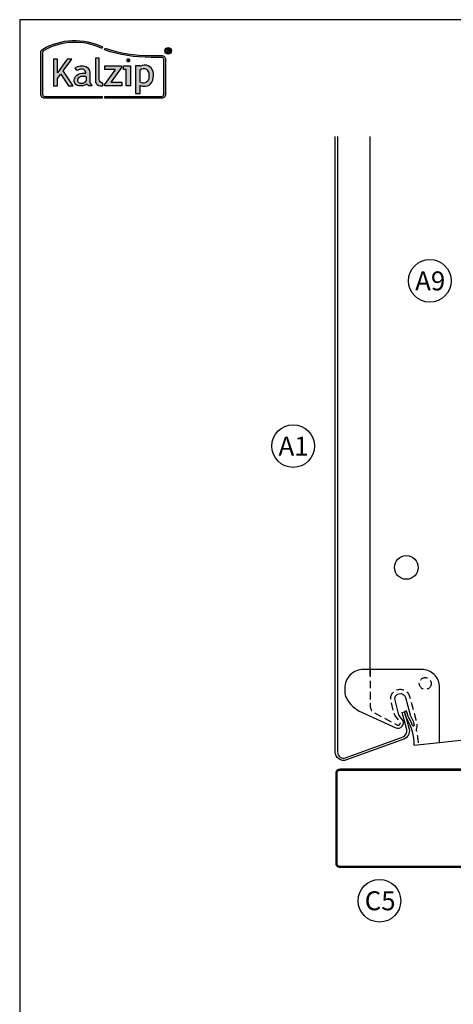
# Model space of a CAD drawing. Extents: x -34662 to -27134, y -14161 to -11045.
# Drawn here: x -29634 to -29451, y -13851 to -13436 of the extents above; entities that cross this region are included whole.
import ezdxf

# ---------------------------------------------------------------- set-up
doc = ezdxf.new("R2010")
doc.units = 0
doc.linetypes.add('VERDECKT', pattern=[9.525, 6.35, -3.175])
doc.linetypes.add('VERDECKTX2', pattern=[19.05, 12.7, -6.35])
doc.layers.get('0').update_dxf_attribs({"linetype": 'CONTINUOUS'})
for name, color, linetype in [('BESCHRIFTUNG', 250, 'CONTINUOUS'), ('Kalzip Logo', 1, 'CONTINUOUS'), ('Kunststoffteil', 3, 'CONTINUOUS'), ('V25', 4, 'CONTINUOUS'), ('V5', 7, 'CONTINUOUS'), ('VERBINDUNG', 1, 'CONTINUOUS')]:
    doc.layers.add(name, color=color, linetype=linetype)
doc.layers.add('Mansfen', color=4, linetype='CONTINUOUS', plot=False)
doc.styles.add('ARIAL', font='arial.ttf')

# ---------------------------------------------------------------- blocks, each defined once
blk = doc.blocks.new('Kalzip Logo')
at = {"layer": 'Kalzip Logo'}
h = blk.add_hatch(color=1, dxfattribs=at)
h.paths.add_polyline_path([(9.71, -12.45, 0.265978), (8.9, -13.87), (8.9, -31.48, 0.414214), (10.54, -33.13), (34.78, -33.13), (34.78, -32.36), (10.54, -32.36, -0.414214), (9.66, -31.48), (9.66, -13.87, -0.265978), (10.1, -13.11, -0.251665), (34.61, -12.18), (34.95, -11.49, 0.251665)])
h.paths.add_polyline_path([(15.93, -16.63), (14.2, -16.63), (14.2, -27.96), (15.93, -27.96), (15.93, -24.75), (17.29, -22.94), (20.57, -27.96), (22.49, -27.96), (18.36, -21.52), (22.03, -16.63), (20.09, -16.63), (15.93, -22.41)], flags=17)
h.paths.add_polyline_path([(23.42, -20.31), (24.06, -21.49, -0.125089), (26.3, -20.89, -0.267837), (27.65, -21.57, -0.160229), (27.86, -22.47, -0.456928), (27.68, -22.61, 0.054125), (26.3, -22.61, 0.187675), (23.55, -24, 0.182782), (23.05, -26.01, 0.392054), (25.02, -27.95), (26.24, -27.95, 0.154752), (27.85, -27.44, -0.445378), (28.38, -27.43, 0.208619), (30.17, -27.97, 0.61627), (30.32, -27.48, -0.217198), (29.56, -25.76), (29.56, -22.28, 0.277182), (27.89, -19.69, 0.239308)], flags=17)
h.paths.add_polyline_path([(26.34, -23.78), (27.63, -23.78, -0.438754), (27.99, -24.17), (27.99, -25.43, -0.231574), (27.56, -26.37, -0.223159), (25.54, -26.91, -0.245126), (24.64, -26.23, -0.142019), (24.66, -24.85, -0.289972)], flags=16)
h.paths.add_polyline_path([(33.54, -16.26), (31.96, -16.26), (31.96, -26.22, 0.326532), (33.89, -27.96), (35.02, -27.96), (35.02, -26.71, -0.414214), (33.54, -25.22)])
h = blk.add_hatch(color=1, dxfattribs=at)
h.paths.add_polyline_path([(35.94, -19.4), (35.94, -21.02), (40.19, -21.02, -0.729952), (40.32, -21.26), (35.81, -27.43, 0.50718), (36.07, -27.96), (43.08, -27.96), (43.08, -26.33), (38.73, -26.33, -0.698983), (38.67, -26.2), (43.01, -20.2), (43.01, -19.4)], flags=17)
h.paths.add_polyline_path([(46.74, -19.42), (43.83, -19.42), (43.83, -20.98), (44.92, -20.98), (44.92, -27.96), (46.74, -27.96)], flags=17)
h.paths.add_polyline_path([(48.81, -31.17), (50.76, -31.17), (50.76, -27.94, -0.563301), (50.95, -27.79, 0.16316), (53.86, -27.96, 0.214321), (56.13, -25.57, 0.145479), (56.19, -21.64, 0.209029), (54.25, -19.5, 0.233395), (50.94, -19.63), (50.72, -19.63), (50.72, -19.4), (48.81, -19.4)], flags=17)
h.paths.add_polyline_path([(50.72, -21.3, -0.298935), (53.61, -21.03, -0.189821), (54.58, -22.51, -0.065928), (54.58, -24.82, -0.124129), (54, -25.83, -0.060068), (53.34, -26.34, -0.274103), (50.72, -26.22)], flags=16)
h.paths.add_polyline_path([(59.91, -15.14), (55.4, -15.14, -0.082962), (36.01, -12.01), (35.76, -12.74, 0.082962), (55.41, -15.91), (59.9, -15.91, -0.414214), (60.78, -16.78), (60.78, -31.48, -0.414214), (59.9, -32.36), (35.88, -32.36), (35.88, -33.13), (59.9, -33.13, 0.414214), (61.55, -31.48), (61.55, -16.78, 0.413073)])
h.paths.add_polyline_path([(64.06, -13.15, 1), (61.25, -13.15, 1)])
h.paths.add_polyline_path([(61.49, -13.15, -1), (63.83, -13.15, -1)], flags=16)
h.paths.add_polyline_path([(62.13, -13.89), (62.13, -12.48, -0.430293), (62.25, -12.36), (62.7, -12.36, -0.15689), (63.17, -12.47, -0.315342), (63.29, -12.72), (63.29, -13.04, -0.108022), (63.2, -13.25, -0.087815), (63.29, -13.47), (63.29, -13.89), (63.05, -13.89), (63.05, -13.61, 0.33443), (62.8, -13.39), (62.58, -13.39, 0.332004), (62.4, -13.59), (62.4, -13.89)], flags=0)
h.paths.add_polyline_path([(62.45, -12.94), (62.45, -12.77, -0.470031), (62.58, -12.63), (62.72, -12.63, -0.32394), (62.95, -12.73, -0.162909), (62.99, -12.84), (62.99, -12.99, -0.280797), (62.95, -13.05, -0.141313), (62.81, -13.09), (62.6, -13.09, -0.464455)], flags=0)
blk.add_hatch(color=1, dxfattribs=at).paths.add_polyline_path([(63.05, -13.61), (63.05, -13.89), (63.29, -13.89), (63.29, -13.47, 0.087815), (63.2, -13.25, 0.108022), (63.29, -13.04), (63.29, -12.65, 0.192216), (63.2, -12.5, 0.171699), (62.7, -12.36), (62.25, -12.36, 0.398315), (62.13, -12.47), (62.13, -13.89), (62.4, -13.89), (62.4, -13.62, -0.501497), (62.68, -13.39), (62.76, -13.39, -0.376088)])
at = {"layer": 'Kalzip Logo', "color": 1}
for points in [[(10.54, -33.13, -0.414214), (8.9, -31.48), (8.9, -13.87, -0.265978), (9.71, -12.45, -0.251665), (34.95, -11.49), (34.61, -12.18, 0.251665), (10.1, -13.11, 0.265978), (9.66, -13.87), (9.66, -31.48, 0.414214), (10.54, -32.36), (34.78, -32.36), (34.78, -33.13)], [(33.54, -16.26), (31.96, -16.26), (31.96, -26.22, 0.326532), (33.89, -27.96), (35.02, -27.96), (35.02, -26.71, -0.414214), (33.54, -25.22)], [(62.95, -12.73, 0.202491), (62.82, -12.63), (62.56, -12.63, 0.360515), (62.45, -12.74), (62.45, -12.96, 0.365696), (62.57, -13.09), (62.82, -13.09, 0.143351), (62.96, -13.04, 0.236583), (62.99, -12.99), (62.99, -12.82, 0.133952)], [(27.86, -22.47, 0.160229), (27.65, -21.57, 0.267837), (26.3, -20.89, 0.125089), (24.06, -21.49), (23.42, -20.31, -0.239308), (27.89, -19.69, -0.277182), (29.56, -22.28), (29.56, -25.82, 0.210608), (30.32, -27.48, -0.655875), (30.14, -27.97, -0.214096), (28.32, -27.38, 0.379303), (27.85, -27.44, -0.154752), (26.24, -27.95), (25.02, -27.95, -0.392054), (23.05, -26.01, -0.182782), (23.55, -24, -0.187675), (26.3, -22.61, -0.054125), (27.68, -22.61, 0.456928)], [(50.72, -19.63), (50.72, -19.4), (48.81, -19.4), (48.81, -31.17), (50.76, -31.17), (50.76, -27.91, -0.498073), (50.95, -27.79, 0.16316), (53.86, -27.96, 0.214321), (56.13, -25.57, 0.145479), (56.19, -21.64, 0.209029), (54.25, -19.5, 0.233395), (50.94, -19.63)], [(54.58, -22.51, 0.189821), (53.61, -21.03, 0.298935), (50.72, -21.3), (50.72, -26.22, 0.274103), (53.34, -26.34, 0.060068), (54, -25.83, 0.124129), (54.58, -24.82, 0.065928)], [(25.54, -26.91, -0.245126), (24.64, -26.23, -0.142019), (24.66, -24.85, -0.289972), (26.34, -23.78), (27.64, -23.78, -0.390092), (27.99, -24.12), (27.99, -25.48, -0.203444), (27.61, -26.32, -0.231138)]]:
    blk.add_lwpolyline(points, format="xyb", close=True, dxfattribs=at)
for points in [[(59.9, -15.14, -0.414214), (61.55, -16.78), (61.55, -31.48, -0.414214), (59.9, -33.13), (35.88, -33.13), (35.88, -32.36), (59.9, -32.36, 0.414214), (60.78, -31.48), (60.78, -16.78, 0.414214), (59.9, -15.91), (55.41, -15.91, -0.082962), (35.76, -12.74), (36.01, -12.01, 0.082962), (55.4, -15.14), (59.91, -15.14)], [(62.13, -12.47), (62.13, -13.89), (62.4, -13.89), (62.4, -13.59, -0.332004), (62.58, -13.39), (62.8, -13.39, -0.33443), (63.05, -13.61), (63.05, -13.89), (63.29, -13.89), (63.29, -13.47, 0.087815), (63.2, -13.25, 0.108022), (63.29, -13.04), (63.29, -12.65, 0.241119), (63.17, -12.47, 0.15689), (62.7, -12.36), (62.25, -12.36, 0.425293), (62.13, -12.48)], [(38.72, -26.33), (43.08, -26.33), (43.08, -27.96), (36.07, -27.96, -0.50718), (35.81, -27.43), (40.34, -21.23, 0.508323), (40.24, -21.02), (35.94, -21.02), (35.94, -19.4), (43.01, -19.4), (43.01, -20.2), (38.65, -26.22, 0.585577), (38.73, -26.33)]]:
    blk.add_lwpolyline(points, format="xyb", dxfattribs=at)
at = {"layer": 'Kalzip Logo', "color": 1, "const_width": 0.877}
blk.add_lwpolyline([(45.39, -17.17, 1), (46.27, -17.17, 1)], format="xyb", close=True, dxfattribs=at)
at = {"layer": 'Kalzip Logo', "color": 1}
blk.add_lwpolyline([(15.93, -22.41), (15.93, -16.63), (14.2, -16.63), (14.2, -27.96), (15.93, -27.96), (15.93, -24.75), (17.29, -22.94), (20.57, -27.96), (22.49, -27.96), (18.36, -21.52), (22.03, -16.63), (20.09, -16.63), (15.91, -22.44)], dxfattribs=at)
blk.add_lwpolyline([(43.83, -20.98), (43.83, -19.42), (46.74, -19.42), (46.74, -27.96), (44.92, -27.96), (44.92, -20.98)], close=True, dxfattribs=at)
for radius in [1.4, 1.17]:
    blk.add_circle((62.66, -13.15), radius, dxfattribs=at)
blk = doc.blocks.new('Inlay Seite Modulleiste SE 40 halb für Kassette')
at = {"layer": 'Kunststoffteil'}
blk.add_lwpolyline([(3.97, -14.06), (14.77, -12.89), (14.77, 10.44, 0.414214), (7.27, 17.94), (-17.23, 17.94, 0.414214), (-25.22, 9.94), (-25.22, 8.67, 0.124689), (-24.5, 5.82, 0.159196), (-18.19, -0.16), (-3.67, -6.7, 0.79187), (-0.95, -3.16), (-1.86, -2.04, -0.106149), (-2.31, -1.18), (-2.31, -1.18), (-3.94, 4.91, -1), (0.42, 6.08), (2.37, -1.22, 0.060859), (2.56, -1.67), (3.32, -3.06, -0.060859), (3.51, -3.51), (4.07, -5.59, -1.023971), (3.38, -5.76, 0.045994), (3.15, -5.06, 0.03363), (1.76, -2.28, -0.06784), (1.44, -1.53), (1.03, -0.01), (1.03, -0.01, 1), (0.08, -0.27), (0.49, -1.79, 0.06784), (0.9, -2.78, -0.133966), (3.98, -14.06, -0.133966)], format="xyb", dxfattribs=at)
at = {"layer": 'Kunststoffteil', "linetype": 'VERDECKT', "ltscale": 0.5}
blk.add_circle((8.77, 11.97), 2.5, dxfattribs=at)
at = {"layer": 'V25'}
blk.add_line((14.77, -12.89), (40.77, -10.08), dxfattribs=at)
at = {"layer": 'V25', "linetype": 'VERDECKTX2', "ltscale": 0.25, "flags": 128}
blk.add_lwpolyline([(-14.43, 17.94), (-14.43, 2.47, 0.275772), (-12.75, -0.35), (-3.21, -5.49, 0.821171), (-1.96, -3.98), (-3.72, -1.82, -0.106149), (-4.3, -0.69), (-5.67, 4.44, -1), (2.15, 6.54), (4.77, -3.25), (5.07, -4.38, -0.106149), (5.16, -6.1), (4.97, -7.25, 0.103725), (5.01, -8.07, -0.0611), (5.77, -13.86, -0.0611)], format="xyb", dxfattribs=at)

msp = doc.modelspace()

# ---------------------------------------------------------------- linework, layer by layer
at = {"linetype": 'Continuous'}
msp.add_lwpolyline([(-29499.67, -13484.99), (-29499.67, -13744.75), (-29499.67, -13744.75, 0.520567), (-29496.32, -13747.1), (-29472.03, -13738.26, 0.388879), (-29470.47, -13735.26), (-29472.41, -13728.02), (-29471.45, -13727.76), (-29469.5, -13735, -0.388879), (-29471.69, -13739.2), (-29495.97, -13748.04, -0.520567), (-29500.67, -13744.75), (-29500.67, -13484.99)], format="xyb", dxfattribs=at)
at = {"layer": 'BESCHRIFTUNG', "color": 4}
for centre, radius in [((-29460.72, -13545.87), 9), ((-29518.38, -13615.57), 9), ((-29470.67, -13666.82), 5), ((-29482.01, -13807.44), 9)]:
    msp.add_circle(centre, radius, dxfattribs=at)
at = {"layer": 'Mansfen'}
msp.add_lwpolyline([(-29633.78, -14140.31), (-29129.73, -14140.31), (-29129.73, -13435.68), (-29633.78, -13435.68)], close=True, dxfattribs=at)
at = {"layer": 'V25'}
msp.add_line((-29485.87, -13712.45), (-29485.87, -13484.99), dxfattribs=at)
at = {"layer": 'V5'}
msp.add_lwpolyline([(-29426.17, -13793.14, 1, 1, 0), (-29498.67, -13793.14, 1, 1, -0.414214), (-29500.17, -13791.64, 1, 1, 0), (-29500.17, -13753.64, 1, 1, -0.414214), (-29498.67, -13752.14, 1, 1, 0), (-29433.25, -13752.14, 1, 1, 0.414214), (-29431.25, -13750.14, 1, 1, 0), (-29431.25, -13739.02, 0, 0, 0)], format="xyseb", dxfattribs=at)

# ---------------------------------------------------------------- block references
at = {"layer": 'Kalzip Logo'}
msp.add_blockref('Kalzip Logo', (-29633.78, -13435.68), dxfattribs=at)
at = {"layer": 'VERBINDUNG'}
msp.add_blockref('Inlay Seite Modulleiste SE 40 halb für Kassette', (-29471.45, -13727.76), dxfattribs=at)

# ---------------------------------------------------------------- texts
at = {"layer": 'BESCHRIFTUNG', "style": 'ARIAL'}
for s, p in [('A9', (-29466.93, -13549.9)), ('A1', (-29524.6, -13619.6)), ('C5', (-29488.22, -13811.46))]:
    msp.add_text(s, height=8, dxfattribs=at).set_placement(p)

doc.saveas('drawing.dxf')
